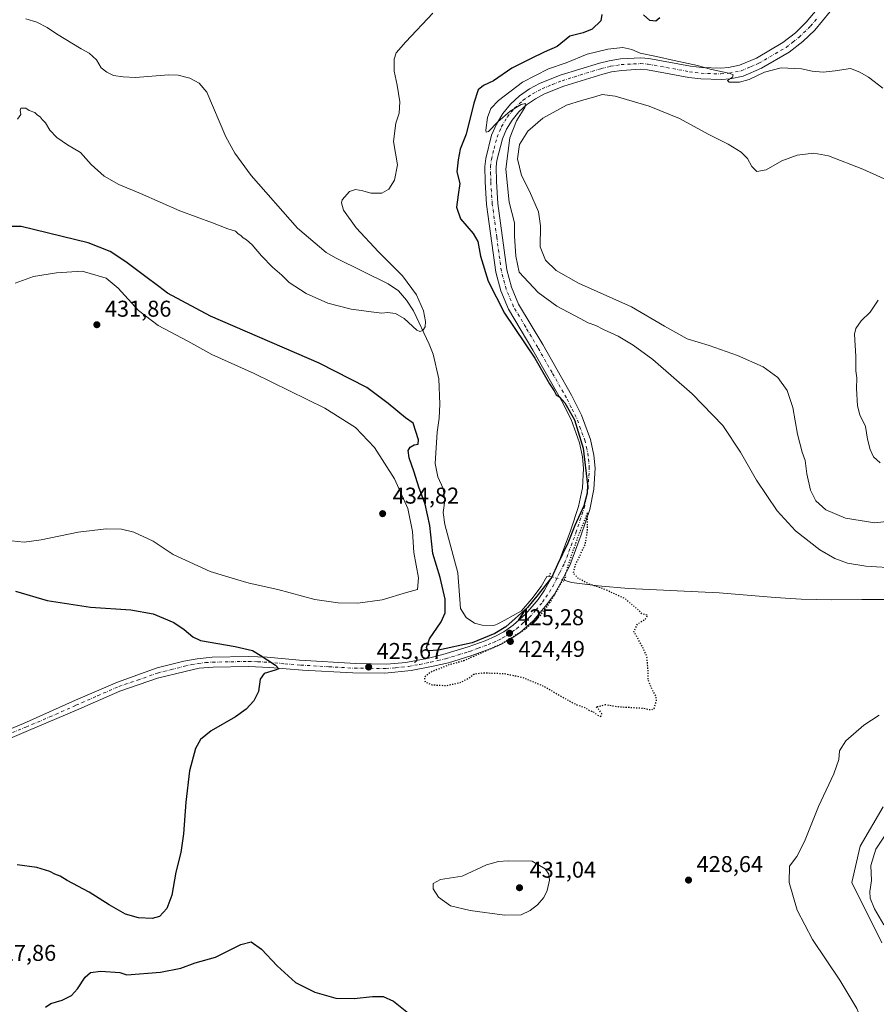
# Model space of a CAD drawing. Units: metres. Extents: x 629234 to 632724, y 4657906 to 4660283.
# Drawn here: x 631116 to 631491, y 4659364 to 4659796 of the extents above; entities that cross this region are included whole.
import ezdxf

# ---------------------------------------------------------------- set-up
doc = ezdxf.new("R2010")
doc.units = ezdxf.units.M
doc.header["$MEASUREMENT"] = 0
doc.linetypes.add('DGN Style 4', pattern=[2.6384748266838614, 1.318413404963828, -0.6592067024819142, 0.001648016756204785, -0.6592067024819142])
doc.linetypes.add('DGN Style 5', pattern=[1.1536117293433497, 0.4944050268614355, -0.6592067024819142])
for name, color, linetype, lineweight in [('Corriente natural lineal', 142, 'Continuous', 13), ('Corriente natural lineal oculto', 9, 'DGN Style 4', 13), ('Cultivos herbáceos CxS', 92, 'Continuous', 0), ('Curva de nivel maestra', 30, 'Continuous', 30), ('Curva de nivel maestra depresión', 30, 'DGN Style 5', 30), ('Curva de nivel normal', 30, 'Continuous', 0), ('Matorral CxS', 135, 'Continuous', 0), ('Pista no pavimentada Cxs', 111, 'Continuous', 0), ('Pista no pavimentada eje', 91, 'DGN Style 4', 0), ('Puente lineal', 2, 'DGN Style 5', 0), ('Punto de cota en terreno', 7, 'Continuous', 0), ('Rótulo de punto de cota en terreno', 7, 'Continuous', 0)]:
    doc.layers.add(name, color=color, linetype=linetype, lineweight=lineweight)
doc.styles.add('Style-Arial', font='txt')

# ---------------------------------------------------------------- blocks, each defined once
blk = doc.blocks.new('*U12')
at = {"layer": 'Cultivos herbáceos CxS', "color": 92, "linetype": 'Continuous', "lineweight": 0}
blk.add_polyline3d([(631494.4408999998, 4659450.404899999, 432.7624999999971), (631484.3321000002, 4659433.265900001, 432.7541000000056), (631480.7287, 4659417.342700001, 432.5535999999993), (631493.7778000003, 4659390.8463, 433.585699999996)], dxfattribs=at)
blk = doc.blocks.new('5PATER')
at = {"layer": 'Punto de cota en terreno', "linetype": 'Continuous', "lineweight": 0}
h = blk.add_hatch(color=51, dxfattribs=at)
edge = h.paths.add_edge_path()
edge.add_ellipse((0, 0), major_axis=(-0.1095731443231308, -0.1110710700762829), ratio=0.9994222409660322, start_angle=0, end_angle=360)

msp = doc.modelspace()

# ---------------------------------------------------------------- linework, layer by layer
at = {"layer": 'Corriente natural lineal', "color": 142, "linetype": 'Continuous', "lineweight": 13}
for points in [[(631347.9842999997, 4659551.6688, 424.4959999999992), (631346.9901000002, 4659551.450099999, 424.4100999999937), (631344.5201000003, 4659547.130100001, 424.3224999999948), (631340.4600999998, 4659541.7301, 424.209799999997), (631335.8101000005, 4659536.420100001, 424.196100000001), (631328.5601000005, 4659532.2401, 424.0246000000043), (631325.2701000003, 4659530.520099999, 423.9211000000069), (631323.7801000001, 4659530.030099999, 423.7697000000044), (631318.5800999999, 4659530.0601, 423.4241999999941), (631315.3101000005, 4659530.940099999, 423.3729000000022), (631311.5500999996, 4659533.4101, 423.3723999999929), (631309.0900999998, 4659537.350099999, 423.5532999999996), (631307.9401000004, 4659553.0601, 423.1125000000029), (631302.2500999998, 4659574.2501, 422.6328999999969), (631301.5201000003, 4659579.4901, 422.6490999999951), (631302.3101000005, 4659584.800100001, 422.2226999999984), (631301.5800999999, 4659590.0001, 422.1285000000062), (631299.2600999996, 4659595.1501, 422.2433000000019), (631297.9700999996, 4659601.040100001, 422.3364000000002), (631298.8901000004, 4659614.7501, 421.9423999999999), (631299.8201000001, 4659620.9001, 421.4541000000027), (631300.1300999997, 4659627.0101, 421.0666000000056), (631299.6001000004, 4659638.0701, 420.5391999999993), (631297.1001000004, 4659648.880100001, 420.2010000000009), (631295.3701, 4659653.340100001, 420.1315000000032), (631288.5701000001, 4659667.970100001, 419.8231999999989), (631285.5201000003, 4659672.5701, 419.6958000000013), (631281.8901000004, 4659676.640100001, 419.5691999999981), (631277.4600999998, 4659679.800100001, 419.4890000000014), (631254.5900999998, 4659691.020099999, 419.0978999999934), (631250.2301000003, 4659693.4901, 419.0289000000048), (631237.7401000002, 4659704.2301, 418.7811999999976), (631217.3901000004, 4659727.300100001, 418.3494999999967), (631210.1801000005, 4659737.040100001, 418.0817999999999), (631206.2401000002, 4659744.190099999, 417.9330000000046), (631197.8800999997, 4659763.8101, 417.6784000000043), (631194.5601000005, 4659767.7401, 417.6552999999985), (631190.5201000003, 4659769.9301, 417.6601999999984), (631185.4101, 4659771.220100001, 417.573000000004), (631181.1401000004, 4659771.4301, 417.5359999999928), (631166.6801000005, 4659770.190099999, 417.4416999999958), (631161.2001, 4659770.460100001, 417.3218999999954), (631156.9501, 4659771.100099999, 417.1904000000068), (631154.0601000005, 4659772.5701, 416.9597000000067), (631151.6501000002, 4659774.4001, 416.8356000000058), (631149.5500999996, 4659778.020099999, 416.5100999999996), (631146.3701, 4659780.920100001, 416.3162000000011), (631142.7801000001, 4659782.800100001, 416.0129000000015), (631131.9801000003, 4659789.350099999, 415.8212000000058), (631127.9401000004, 4659792.140100001, 415.8552999999956), (631123.3400999998, 4659794.460100001, 415.7433000000019), (631118.5100999996, 4659795.890100001, 415.5886000000028)], [(631511.4401000004, 4659541.4001, 428.6830999999948), (631485.1401000004, 4659541.390100001, 428.1627000000008), (631471.8601000002, 4659541.2301, 428.0611000000063), (631458.4301000005, 4659541.5601, 427.3852000000043), (631447.0401, 4659542.1801, 427.3760000000038), (631422.5301000001, 4659544.2301, 426.3974000000017), (631382.8300999999, 4659546.210100001, 425.5224000000017), (631369.4301000005, 4659547.300100001, 425.2391000000061), (631357.8000999996, 4659548.7501, 425.1343999999954), (631354.6101000002, 4659549.860099999, 425.0780999999988)]]:
    msp.add_polyline3d(points, dxfattribs=at)
at = {"layer": 'Corriente natural lineal oculto', "color": 9, "linetype": 'DGN Style 4', "lineweight": 13, "extrusion": (-0.09592516572454587, -0.03121036124125122, 0.9948991285210321), "elevation": -205566.1201288977, "flags": 128}
msp.add_lwpolyline([(-4235580.267998639, 2031653.535113594), (-4235584.037395595, 2031647.770541725), (-4235584.037953884, 2031647.764593757)], dxfattribs=at)
at = {"layer": 'Cultivos herbáceos CxS', "color": 92, "linetype": 'Continuous', "lineweight": 0}
msp.add_polyline3d([(631494.4408999998, 4659450.404899999, 432.7624999999971), (631484.3321000002, 4659433.265900001, 432.7541000000056), (631480.7287, 4659417.342700001, 432.5535999999993), (631493.7778000003, 4659390.8463, 433.585699999996)], dxfattribs=at)
at = {"layer": 'Curva de nivel maestra', "color": 30, "linetype": 'Continuous', "lineweight": 30, "elevation": 425, "flags": 128}
for points in [[(631371.1500000004, 4659797.840100001), (631370.6399999997, 4659795.050100001), (631366.8499999996, 4659791.420100001), (631362.9600000001, 4659789.800100001), (631357.0899999999, 4659788.340100001), (631351.4699999997, 4659783.7601), (631345.8600000005, 4659781.390100001), (631340.0800000001, 4659778.5001), (631331.5700000003, 4659774.300100001), (631323.5999999996, 4659768.7501), (631319.1699999999, 4659766.7301), (631316.9500000002, 4659764.860099999), (631315.0300000003, 4659759.020099999), (631311.6200000001, 4659745.3201), (631308.9400000004, 4659738.780099999), (631308.0700000003, 4659734.170100001), (631307.5199999996, 4659728.920100001), (631308.9000000004, 4659723.7401), (631308.1200000001, 4659718.710100001), (631307.3600000005, 4659713.3301), (631309.1299999999, 4659708.2401), (631314.6399999997, 4659701.890100001), (631316.7400000002, 4659698.270099999), (631317.8300000001, 4659691.890100001), (631321.2000000002, 4659680.870100001), (631328.4800000006, 4659666.880100001), (631341.6799999997, 4659647.1601), (631348.2199999997, 4659635.950099999), (631350.1299999999, 4659632.8201), (631351, 4659631.1501), (631352.4699999997, 4659630.1801), (631354.9000000004, 4659627.550100001), (631359.0999999996, 4659620.1601), (631362.9800000006, 4659607.6801), (631364.8499999996, 4659591.700099999), (631364.7000000002, 4659587.970100001), (631363.1799999997, 4659582.4101), (631359.3099999997, 4659573.8101), (631356.1699999999, 4659566.0601), (631351.6600000003, 4659556.770099999), (631349.2100000001, 4659551.220100001), (631342.6600000003, 4659542.9001), (631338.5, 4659537.8201), (631329.0099999999, 4659529.450099999), (631324.2000000002, 4659526.450099999), (631314.1799999997, 4659522.380100001), (631299.4800000006, 4659519.1601), (631294.8799999999, 4659518.880100001), (631294.1600000003, 4659520.290100001), (631295.5300000003, 4659524.090100001), (631300.6299999999, 4659531.5701), (631302.4199999999, 4659535.5601), (631302.4100000003, 4659541.520099999), (631300.25, 4659551.0801), (631296.9600000001, 4659561.530099999), (631295.7000000002, 4659573.7401), (631293.6799999997, 4659583.210100001), (631290.9199999999, 4659590.630100001), (631288.8300000001, 4659597.200099999), (631286.6600000003, 4659603.4901), (631286.2599999999, 4659606.6501), (631287.0599999997, 4659608.140100001), (631288.8600000005, 4659609.1601), (631290.5999999996, 4659609.4001), (631290.7599999999, 4659611.4101), (631289.4900000002, 4659614.9901), (631288.4199999999, 4659618.610099999), (631284.9600000001, 4659621.0601), (631277.4500000002, 4659627.360099999), (631268.1200000001, 4659634.280099999), (631247.1299999999, 4659645.030099999), (631199.5800000001, 4659665.610099999), (631180.6399999997, 4659675.6601), (631176.9400000004, 4659678.620100001), (631170.5599999997, 4659683.2401), (631162.4299999997, 4659689.450099999), (631155.5199999996, 4659693.870100001), (631145.9699999997, 4659697.800100001), (631116.5899999999, 4659704.840100001), (631111.0800000001, 4659704.9301)], [(631396.5099999999, 4659796.390100001), (631394.7100000001, 4659794.880100001), (631392.1299999999, 4659795.1501), (631389.3399999999, 4659797.640100001)], [(631114.0800000001, 4659545.0101), (631127.9800000006, 4659540.9801), (631146.8700000001, 4659538.0701), (631164.6500000004, 4659536.880100001), (631174.3300000001, 4659535.0601), (631183.4299999997, 4659531.350099999), (631187.9600000001, 4659528.210100001), (631191.7300000006, 4659524.970100001), (631195.1799999997, 4659523.440099999), (631210.4100000003, 4659520.780099999), (631218.0199999996, 4659519.0601), (631221.29, 4659517.0001), (631228, 4659512.590100001), (631229.4900000002, 4659510.9801), (631227.8399999999, 4659510.340100001), (631223.0099999999, 4659508.920100001), (631221.3200000003, 4659506.460100001), (631220.5999999996, 4659501.100099999), (631218.5499999998, 4659497.0001), (631215.2000000002, 4659493.280099999), (631210.4400000004, 4659489.9101), (631199.8799999999, 4659483.7401), (631195.1200000001, 4659479.970100001), (631193.0300000003, 4659476.040100001), (631190.3799999999, 4659466.3201), (631188.7100000001, 4659452.5801), (631187.75, 4659438.5801), (631186.5300000003, 4659430.4901), (631184.4100000003, 4659421.8201), (631182.5199999996, 4659411.7401), (631180.4600000001, 4659405.970100001), (631177.1900000004, 4659402.420100001), (631173.9699999997, 4659401.470100001), (631167.9600000001, 4659401.7601), (631162.2999999998, 4659403.360099999), (631155.0700000003, 4659407.460100001), (631146.3399999999, 4659413.050100001), (631136.7699999996, 4659418.1501), (631133.6100000005, 4659420.0001), (631131.25, 4659420.970100001), (631129.0999999996, 4659422.140100001), (631123.4500000002, 4659423.9101), (631114.7199999997, 4659425.100099999)], [(631127.2599999999, 4659362.600099999), (631129.5999999996, 4659364.2301), (631134.54, 4659365.780099999), (631138.54, 4659367.8101), (631141.2000000002, 4659370.720100001), (631144.54, 4659375.7501), (631146.8700000001, 4659377.890100001), (631151.5300000003, 4659378.380100001), (631159.7699999996, 4659377.780099999), (631162.8600000005, 4659376.860099999), (631177.5999999996, 4659377.950099999), (631186.5499999998, 4659379.7601), (631192.8300000001, 4659382.100099999), (631201.7699999996, 4659384.600099999), (631212.8600000005, 4659390.1501), (631217.2999999998, 4659391.2601), (631221.8899999997, 4659388.020099999), (631228.7699999996, 4659380.720100001), (631236.8399999999, 4659373.520099999), (631245.3399999999, 4659369.2501), (631254.4400000004, 4659366.620100001), (631262.5, 4659366.420100001), (631270.5700000003, 4659367.3101), (631275.2300000006, 4659367.300100001), (631279.6900000004, 4659365.2501), (631287.8600000005, 4659358.870100001)]]:
    msp.add_lwpolyline(points, dxfattribs=at)
at = {"layer": 'Curva de nivel maestra depresión', "color": 30, "linetype": 'DGN Style 5', "lineweight": 30, "elevation": 425, "flags": 128}
msp.add_lwpolyline([(631370.6200000001, 4659490.0801), (631371.0800000001, 4659491.170100001), (631369.6600000003, 4659493.280099999), (631368.5099999999, 4659494.290100001), (631372.7300000006, 4659495.290100001), (631378.2100000001, 4659494.390100001), (631389.3399999999, 4659493.720100001), (631392.8399999999, 4659492.9901), (631393.9699999997, 4659493.6501), (631395.0800000001, 4659496.970100001), (631394.8300000001, 4659499.1501), (631393.2199999997, 4659501.610099999), (631391.3799999999, 4659506.2401), (631391.3700000001, 4659509.970100001), (631390.8300000001, 4659516.440099999), (631388.7699999996, 4659520.8301), (631386.7599999999, 4659524.540100001), (631385.1900000004, 4659527.2301), (631386.6900000004, 4659530.5701), (631390.2599999999, 4659532.9001), (631391.2000000002, 4659534.5001), (631388.8200000003, 4659535.030099999), (631386.8899999997, 4659536.950099999), (631381.3300000001, 4659541.720100001), (631371.7699999996, 4659546.040100001), (631365.5599999997, 4659548.120100001), (631360.5800000001, 4659550.7401), (631358.6500000004, 4659552.840100001), (631359.5, 4659556.5701), (631363.8399999999, 4659565.4801), (631364.7800000003, 4659571.4301), (631364.8399999999, 4659579.520099999), (631360.8200000003, 4659569.5701), (631356.9000000004, 4659558.300100001), (631354.8200000003, 4659551.4901), (631352.3600000005, 4659547.300100001), (631351.0199999996, 4659544.540100001), (631348.2599999999, 4659540.0601), (631343.1299999999, 4659533.2501), (631337.4299999997, 4659528.2401), (631327.2199999997, 4659521.890100001), (631310.6100000005, 4659514.520099999), (631304.0300000003, 4659512.670100001), (631295.6100000005, 4659509.340100001), (631293.2699999996, 4659507.1501), (631293.5999999996, 4659505.3301), (631296.5199999996, 4659503.970100001), (631302.7999999998, 4659503.640100001), (631309.04, 4659504.950099999), (631312.6500000004, 4659506.8101), (631314.9199999999, 4659508.630100001), (631318.8399999999, 4659509.2501), (631328.1799999997, 4659508.920100001), (631336.04, 4659507.3301), (631345.2800000003, 4659503.5801), (631355.4199999999, 4659497.720100001), (631360.5999999996, 4659495.0001), (631363.6399999997, 4659494.040100001), (631365.2400000002, 4659492.970100001), (631367.5999999996, 4659491.960100001), (631369.0300000003, 4659490.720100001), (631370.6200000001, 4659490.0801)], dxfattribs=at)
at = {"layer": 'Curva de nivel normal', "color": 30, "linetype": 'Continuous', "lineweight": 0, "flags": 128}
for points, elevation in [([(631296.9800000006, 4659798.380100001), (631285.1500000004, 4659785.870100001), (631280.9199999999, 4659781.0601), (631280.0999999996, 4659778.200099999), (631280.0199999996, 4659772.960100001), (631281.3600000005, 4659766.890100001), (631282.5899999999, 4659759.540100001), (631282.2100000001, 4659754.540100001), (631280.7699999996, 4659750.130100001), (631279.7800000003, 4659742.210100001), (631281.4600000001, 4659731.880100001), (631280.1299999999, 4659725.210100001), (631277.7100000001, 4659721.2601), (631274.5999999996, 4659719.4801), (631269.8200000003, 4659719.520099999), (631266.3899999997, 4659720.470100001), (631263.1299999999, 4659721.050100001), (631260.4400000004, 4659720.190099999), (631257.25, 4659716.5701), (631256.9000000004, 4659715.2601), (631257.9000000004, 4659712.110099999), (631263.4600000001, 4659704.2601), (631273.1500000004, 4659693.7601), (631283.7000000002, 4659683.3101), (631289.8200000003, 4659674.950099999), (631292.8899999997, 4659667.870100001), (631293.7300000006, 4659663.300100001), (631293.5899999999, 4659660.960100001), (631292.6600000003, 4659659.3301), (631291.25, 4659658.870100001), (631289.9800000006, 4659659.4901), (631284.3799999999, 4659664.610099999), (631280.6500000004, 4659666.7601), (631277.1299999999, 4659667.130100001), (631274.6500000004, 4659666.840100001), (631271.1299999999, 4659667.4001), (631261.2000000002, 4659668.620100001), (631250.9800000006, 4659671.2601), (631241.4699999997, 4659675.5001), (631234.04, 4659680.4001), (631230.8300000001, 4659683.520099999), (631226.7100000001, 4659687.0601), (631221.9600000001, 4659691.9801), (631217.7999999998, 4659696.8201), (631215.3499999996, 4659699.040100001), (631213.8399999999, 4659699.860099999), (631212.8700000001, 4659700.890100001), (631211.6799999997, 4659701.700099999), (631210.4600000001, 4659702.8101), (631207.1500000004, 4659703.8301), (631200.4400000004, 4659706.460100001), (631186.0599999997, 4659711.700099999), (631168.9100000003, 4659719.4101), (631159.3899999997, 4659723.300100001), (631152.9199999999, 4659726.9001), (631147.2000000002, 4659732.090100001), (631142.4900000002, 4659737.360099999), (631136.8499999996, 4659740.700099999), (631132.2000000002, 4659743.880100001), (631129.1600000003, 4659747.130100001), (631127.1799999997, 4659750.370100001), (631125.7999999998, 4659751.780099999), (631124.9000000004, 4659752.9101), (631123.7199999997, 4659753.720100001), (631122.4800000006, 4659754.8101), (631120.0899999999, 4659755.7601), (631118.5700000003, 4659756.7501), (631116.3200000003, 4659756.720100001), (631116.0700000003, 4659755.850099999), (631116.4400000004, 4659753.960100001), (631114.9400000004, 4659751.9101)], 420), ([(631494.2300000006, 4659765.520099999), (631488.04, 4659770.4001), (631484.2300000006, 4659772.630100001), (631480.0700000003, 4659774.170100001), (631473.4199999999, 4659773.0701), (631468.1799999997, 4659772.530099999), (631463.2800000003, 4659772.9901), (631458.6399999997, 4659774.0101), (631449.7400000002, 4659774.470100001), (631442.4100000003, 4659772.550100001), (631435.6399999997, 4659769.370100001), (631431.4800000006, 4659768.190099999), (631426.9400000004, 4659768.1801), (631426.2000000002, 4659768.970100001), (631428.4400000004, 4659770.3201), (631428.7300000006, 4659771.3201), (631427.4199999999, 4659771.9101), (631418.6399999997, 4659773.890100001), (631412.9699999997, 4659775.4801), (631402.8300000001, 4659777.600099999), (631395.0499999998, 4659779.4001), (631387.8899999997, 4659780.840100001), (631384.2999999998, 4659782.4301), (631380.3399999999, 4659783.3101), (631373.6900000004, 4659782.6601), (631364.7199999997, 4659780.390100001), (631355.5099999999, 4659776.6801), (631347.7199999997, 4659774.040100001), (631336.25, 4659768.190099999), (631325.8200000003, 4659760.200099999), (631322.4199999999, 4659756.600099999), (631320.9600000001, 4659752.630100001), (631320.2699999996, 4659747.1601), (631320.3700000001, 4659746.280099999), (631321.4299999997, 4659746.600099999), (631325.4400000004, 4659750.8201), (631330.8499999996, 4659755.440099999), (631335.7800000003, 4659758.340100001), (631337.6600000003, 4659758.7601), (631337.3300000001, 4659757.120100001), (631333.7199999997, 4659751.190099999), (631330.7999999998, 4659743.770099999), (631328.9400000004, 4659730.0601), (631330.4600000001, 4659715.5001), (631332.79, 4659706.5001), (631332.79, 4659700.670100001), (631333.3899999997, 4659691.870100001), (631334.8899999997, 4659684.9301), (631343.1100000005, 4659675.960100001), (631351.4100000003, 4659669.9801), (631361.54, 4659664.600099999), (631365.1299999999, 4659662.620100001), (631368.4600000001, 4659661.4801), (631371.7599999999, 4659659.8101), (631378.1900000004, 4659656.7601), (631384.8600000005, 4659652.890100001), (631393.4000000004, 4659646.5601), (631410.6799999997, 4659631.600099999), (631424.0999999996, 4659617.620100001), (631431.9500000002, 4659606.0101), (631438.9199999999, 4659593.6501), (631448.0199999996, 4659580.280099999), (631456.0099999999, 4659571.4801), (631466.6299999999, 4659563.210100001), (631473.1900000004, 4659559.290100001), (631478.8600000005, 4659557.2301), (631486.8200000003, 4659556.0001), (631501.0300000003, 4659555.120100001)], 430), ([(631497.2300000006, 4659575.6601), (631490.7800000003, 4659574.9801), (631477.9500000002, 4659576.960100001), (631469.2599999999, 4659580.6601), (631464.8700000001, 4659584.610099999), (631462.5700000003, 4659589.340100001), (631460.8899999997, 4659596.520099999), (631460.2000000002, 4659602.2601), (631458.9000000004, 4659606.030099999), (631456.7999999998, 4659613.860099999), (631454.79, 4659625.540100001), (631452.4100000003, 4659632.9801), (631448.1900000004, 4659638.6501), (631441.75, 4659643.4101), (631430.5599999997, 4659648.380100001), (631418.0999999996, 4659652.7401), (631408.5599999997, 4659655.610099999), (631398.5800000001, 4659661.1601), (631384.1600000003, 4659669.640100001), (631360.9199999999, 4659680.050100001), (631351.0300000003, 4659685.540100001), (631346.3899999997, 4659690.0801), (631344.0800000001, 4659696.0001), (631344.2199999997, 4659705.140100001), (631343.3399999999, 4659711.380100001), (631339.4400000004, 4659720.340100001), (631335.9100000003, 4659727.280099999), (631334.0800000001, 4659734.550100001), (631334.9800000006, 4659740.880100001), (631338.6500000004, 4659746.7301), (631345.1699999999, 4659752.350099999), (631355.54, 4659758.1501), (631362.2100000001, 4659760.140100001), (631368.0499999998, 4659761.720100001), (631371.2199999997, 4659762.8201), (631376.9199999999, 4659762.020099999), (631391.7699999996, 4659757.6801), (631405.1200000001, 4659752.2301), (631417.6799999997, 4659745.380100001), (631426.5, 4659740.960100001), (631432.2000000002, 4659737.520099999), (631434.9000000004, 4659734.6801), (631436.79, 4659731.140100001), (631439.0599999997, 4659729.0601), (631443.0599999997, 4659729.7401), (631449.9400000004, 4659733.7401), (631456.7599999999, 4659736.190099999), (631464.0599999997, 4659736.9801), (631470.4900000002, 4659735.920100001), (631485.5499999998, 4659730.0801), (631508.4000000004, 4659719.700099999)], 435), ([(631112.25, 4659567.140100001), (631117.8200000003, 4659566.520099999), (631125.3200000003, 4659567.460100001), (631141.5, 4659570.9101), (631153.8600000005, 4659572.380100001), (631160.5300000003, 4659572.220100001), (631165.8899999997, 4659570.8201), (631174.3300000001, 4659566.940099999), (631183.2300000006, 4659561.1601), (631199.3700000001, 4659553.6501), (631210.5599999997, 4659550.210100001), (631216.5300000003, 4659548.5701), (631229.0800000001, 4659545.7401), (631245.2199999997, 4659541.4101), (631255.54, 4659539.870100001), (631264.0800000001, 4659539.790100001), (631274.8099999997, 4659541.2401), (631285.4800000006, 4659544.380100001), (631290.2599999999, 4659545.6801), (631290.6900000004, 4659550.860099999), (631288.6799999997, 4659561.970100001), (631288.0499999998, 4659571.210100001), (631286.0199999996, 4659581.3301), (631280.2100000001, 4659594.3301), (631271.4400000004, 4659608.0001), (631263.1399999997, 4659616.840100001), (631249.6100000005, 4659625.3201), (631218.6900000004, 4659640.390100001), (631200.1500000004, 4659648.7501), (631189.5300000003, 4659654.690099999), (631176.5300000003, 4659661.4801), (631167.9800000006, 4659668.0601), (631159.0099999999, 4659677.850099999), (631153.8200000003, 4659682.190099999), (631143.25, 4659685.2601)], 430), ([(631143.25, 4659685.2601), (631131.9900000002, 4659684.6501), (631121.9199999999, 4659683.030099999), (631113.8499999996, 4659680.0701)], 430), ([(631493.1799999997, 4659601.2501), (631490.2400000002, 4659603.9801), (631488.6600000003, 4659607.0601), (631487.5899999999, 4659611.6601), (631486.6600000003, 4659617.2601), (631484.1500000004, 4659622.290100001), (631483.0999999996, 4659626.220100001), (631482.7599999999, 4659633.890100001), (631482.8200000003, 4659638.5601), (631482.4299999997, 4659641.5601), (631482.3799999999, 4659647.890100001), (631481.8200000003, 4659657.720100001), (631482.4500000002, 4659660.200099999), (631484.8200000003, 4659663.5601), (631488.6900000004, 4659667.390100001), (631492.2000000002, 4659672.5601)], 440), ([(631492.6100000005, 4659490.600099999), (631485.9000000004, 4659486.2601), (631478.0899999999, 4659479.470100001), (631475.2599999999, 4659474.9801), (631475.0599999997, 4659471.280099999), (631472.8399999999, 4659465.0001), (631466.0999999996, 4659450.5801), (631459.9299999997, 4659435.200099999), (631456.5300000003, 4659428.7501), (631453.2999999998, 4659424.4901), (631453.1900000004, 4659417.3201), (631456.7599999999, 4659405.1801), (631463.4800000006, 4659392.2401), (631475.3799999999, 4659374.4801), (631482.9000000004, 4659362.0001), (631486.54, 4659353.3101), (631488.8899999997, 4659346.4001), (631493.2999999998, 4659338.550100001)], 430), ([(631494.6799999997, 4659398.780099999), (631490.5899999999, 4659405.7601), (631488.6799999997, 4659410.4801), (631488.5999999996, 4659413.420100001), (631489.3399999999, 4659418.2401), (631488.9800000006, 4659424.7501), (631491.1600000003, 4659431.920100001), (631497.5899999999, 4659441.4901)], 435), ([(631329.9900000002, 4659426.860099999), (631325.7199999997, 4659426.540100001), (631320.5, 4659425.0001), (631309.8200000003, 4659420.0601), (631300.3200000003, 4659418.5601), (631297.0800000001, 4659416.8101), (631297.1500000004, 4659414.550100001), (631299.4299999997, 4659410.8301), (631304.7000000002, 4659407.110099999), (631313.3600000005, 4659405.020099999), (631328.4199999999, 4659403.0101), (631335.7800000003, 4659403.1801), (631339.7300000006, 4659404.9801), (631342.8600000005, 4659407.4901), (631345.6100000005, 4659410.700099999), (631347.1900000004, 4659413.8301), (631348.1600000003, 4659418.3101), (631347.9199999999, 4659420.920100001), (631346.1900000004, 4659423.2301), (631340.5300000003, 4659426.610099999), (631329.9900000002, 4659426.860099999)], 430)]:
    msp.add_lwpolyline(points, dxfattribs=dict(at, elevation=elevation))
at = {"layer": 'Matorral CxS', "color": 135, "linetype": 'Continuous', "lineweight": 0}
for points in [[(631493.7778000003, 4659390.8463, 433.585699999996), (631480.7287, 4659417.342700001, 432.5535999999993), (631484.3321000002, 4659433.265900001, 432.7541000000056), (631494.4408999998, 4659450.404899999, 432.7624999999971)], [(631494.4408999998, 4659450.404899999, 432.7624999999971), (631484.3321000002, 4659433.265900001, 432.7541000000056), (631480.7287, 4659417.342700001, 432.5535999999993), (631493.7778000003, 4659390.8463, 433.585699999996)]]:
    msp.add_polyline3d(points, dxfattribs=at)
at = {"layer": 'Pista no pavimentada Cxs', "color": 111, "linetype": 'Continuous', "lineweight": 0}
for points in [[(631080.3701, 4659471.640100001, 421.0071000000025), (631117.5201000003, 4659487.0101, 421.4673999999941), (631140.3501000004, 4659497.1801, 422.2035999999935), (631158.8300999999, 4659505.170100001, 422.9095999999991), (631176.2100999998, 4659511.4101, 423.438599999994), (631187.8101000005, 4659514.350099999, 423.8631000000024), (631193.6300999997, 4659515.370100001, 424.0381000000052), (631200.2701000003, 4659516.090100001, 424.2890000000043), (631216.1901000004, 4659516.4101, 425.0387000000047), (631224.3901000004, 4659516.1501, 425.5516000000061), (631238.5500999996, 4659514.790100001, 426.0969000000041), (631263.1901000004, 4659513.300100001, 426.2964000000065), (631276.8300999999, 4659513.0701, 426.0651999999973), (631285.2200999996, 4659513.790100001, 425.8671000000032), (631295.0500999996, 4659515.640100001, 425.4336000000039), (631301.3601000002, 4659517.220100001, 425.2679000000062), (631312.5000999998, 4659520.5801, 424.8989000000002), (631319.9600999998, 4659523.290100001, 424.8892000000051), (631324.5401, 4659525.280099999, 424.8405999999959), (631328.1201, 4659527.2301, 425.0522999999957), (631332.1901000004, 4659530.130100001, 425.0139999999956), (631337.7701000003, 4659535.020099999, 425.0126000000019), (631343.2200999996, 4659541.360099999, 424.9756000000052), (631345.9600999998, 4659545.530099999, 424.8885000000009), (631348.7701000003, 4659550.5001, 424.8524000000034), (631352.4401000004, 4659558.210100001, 425.1656999999978), (631357.3800999997, 4659571.420100001, 424.9962999999989), (631360.9101, 4659582.100099999, 424.8554000000004), (631362.5900999998, 4659590.370100001, 424.8301000000066), (631363.0900999998, 4659598.870100001, 424.8450000000012), (631362.6801000005, 4659603.850099999, 424.8702000000048), (631361.3300999999, 4659610.120100001, 424.7942999999942), (631357.6001000004, 4659620.2401, 424.9438999999985), (631353.3800999997, 4659628.5701, 425.0277999999962), (631340.8400999998, 4659650.620100001, 425.2149999999965), (631330.1401000004, 4659668.600099999, 425.8444000000018), (631326.7901, 4659676.620100001, 426.2508999999991), (631324.5800999999, 4659684.870100001, 426.4866000000038), (631320.5601000005, 4659714.530099999, 428.147100000002), (631319.8800999997, 4659724.4901, 428.6027000000031), (631319.8201000001, 4659731.2501, 428.956600000005), (631320.1801000005, 4659734.7601, 429.1530999999959), (631322.7801000001, 4659744.890100001, 429.8830000000017), (631324.8800999997, 4659749.8201, 430.023199999996), (631327.6501000002, 4659754.4001, 430.1974000000046), (631331.0401, 4659758.550100001, 430.2078000000038), (631334.9801000003, 4659762.1801, 430.3608999999997), (631339.4001000002, 4659765.210100001, 430.3286999999983), (631343.8201000001, 4659767.5601, 430.5059000000037), (631352.8101000005, 4659771.170100001, 430.4928000000073), (631370.1101000002, 4659776.550100001, 430.6793999999937), (631374.3601000002, 4659777.590100001, 430.6637999999948), (631379.3101000005, 4659778.350099999, 430.5178000000015), (631388.1401000004, 4659778.8301, 430.1815999999963), (631391.7301000003, 4659778.540100001, 430.1346999999951), (631409.9301000005, 4659775.2301, 429.7583000000013), (631414.9001000002, 4659774.590100001, 429.7121999999945), (631423.1901000004, 4659774.300100001, 429.571299999996), (631426.5900999998, 4659774.620100001, 429.5659000000014), (631431.4901000002, 4659775.590100001, 429.5791999999929), (631438.8400999998, 4659778.720100001, 429.5402999999933), (631450.4501, 4659785.520099999, 429.2737999999954), (631455.9501, 4659789.7401, 429.1184999999969), (631460.7301000003, 4659794.420100001, 428.9949000000051), (631467.1001000004, 4659802.110099999, 428.811400000006)], [(631080.3701, 4659471.640100001, 421.0071000000025), (631117.5201000003, 4659487.0101, 421.4673999999941), (631140.3501000004, 4659497.1801, 422.2035999999935), (631158.8300999999, 4659505.170100001, 422.9095999999991), (631176.2100999998, 4659511.4101, 423.438599999994), (631187.8101000005, 4659514.350099999, 423.8631000000024), (631193.6300999997, 4659515.370100001, 424.0381000000052), (631200.2701000003, 4659516.090100001, 424.2890000000043), (631216.1901000004, 4659516.4101, 425.0387000000047), (631224.3901000004, 4659516.1501, 425.5516000000061), (631238.5500999996, 4659514.790100001, 426.0969000000041), (631263.1901000004, 4659513.300100001, 426.2964000000065), (631276.8300999999, 4659513.0701, 426.0651999999973), (631285.2200999996, 4659513.790100001, 425.8671000000032), (631295.0500999996, 4659515.640100001, 425.4336000000039), (631301.3601000002, 4659517.220100001, 425.2679000000062), (631312.5000999998, 4659520.5801, 424.8989000000002), (631319.9600999998, 4659523.290100001, 424.8892000000051), (631324.5401, 4659525.280099999, 424.8405999999959), (631328.1201, 4659527.2301, 425.0522999999957), (631332.1901000004, 4659530.130100001, 425.0139999999956), (631337.7701000003, 4659535.020099999, 425.0126000000019), (631343.2200999996, 4659541.360099999, 424.9756000000052), (631345.9600999998, 4659545.530099999, 424.8885000000009), (631348.7701000003, 4659550.5001, 424.8524000000034), (631352.4401000004, 4659558.210100001, 425.1656999999978), (631357.3800999997, 4659571.420100001, 424.9962999999989), (631360.9101, 4659582.100099999, 424.8554000000004), (631362.5900999998, 4659590.370100001, 424.8301000000066), (631363.0900999998, 4659598.870100001, 424.8450000000012), (631362.6801000005, 4659603.850099999, 424.8702000000048), (631361.3300999999, 4659610.120100001, 424.7942999999942), (631357.6001000004, 4659620.2401, 424.9438999999985), (631353.3800999997, 4659628.5701, 425.0277999999962), (631340.8400999998, 4659650.620100001, 425.2149999999965), (631330.1401000004, 4659668.600099999, 425.8444000000018), (631326.7901, 4659676.620100001, 426.2508999999991), (631324.5800999999, 4659684.870100001, 426.4866000000038), (631320.5601000005, 4659714.530099999, 428.147100000002), (631319.8800999997, 4659724.4901, 428.6027000000031), (631319.8201000001, 4659731.2501, 428.956600000005), (631320.1801000005, 4659734.7601, 429.1530999999959), (631322.7801000001, 4659744.890100001, 429.8830000000017), (631324.8800999997, 4659749.8201, 430.023199999996), (631327.6501000002, 4659754.4001, 430.1974000000046), (631331.0401, 4659758.550100001, 430.2078000000038), (631334.9801000003, 4659762.1801, 430.3608999999997), (631339.4001000002, 4659765.210100001, 430.3286999999983), (631343.8201000001, 4659767.5601, 430.5059000000037), (631352.8101000005, 4659771.170100001, 430.4928000000073), (631370.1101000002, 4659776.550100001, 430.6793999999937), (631374.3601000002, 4659777.590100001, 430.6637999999948), (631379.3101000005, 4659778.350099999, 430.5178000000015), (631388.1401000004, 4659778.8301, 430.1815999999963), (631391.7301000003, 4659778.540100001, 430.1346999999951), (631409.9301000005, 4659775.2301, 429.7583000000013), (631414.9001000002, 4659774.590100001, 429.7121999999945), (631423.1901000004, 4659774.300100001, 429.571299999996), (631426.5900999998, 4659774.620100001, 429.5659000000014), (631431.4901000002, 4659775.590100001, 429.5791999999929), (631438.8400999998, 4659778.720100001, 429.5402999999933), (631450.4501, 4659785.520099999, 429.2737999999954), (631455.9501, 4659789.7401, 429.1184999999969), (631460.7301000003, 4659794.420100001, 428.9949000000051), (631467.1001000004, 4659802.110099999, 428.811400000006)], [(631471.1501000002, 4659799.130100001, 429.0696000000025), (631464.4200999998, 4659791.020099999, 429.3027000000002), (631459.2401000002, 4659785.950099999, 429.4419999999955), (631453.2500999998, 4659781.360099999, 429.6027000000031), (631441.1001000004, 4659774.2401, 429.9481999999989), (631432.9801000003, 4659770.770099999, 430.0586000000039), (631427.3101000005, 4659769.6501, 430.0629000000045), (631423.3400999998, 4659769.280099999, 430.1215999999986), (631414.4801000003, 4659769.590100001, 430.4121000000014), (631409.1601, 4659770.280099999, 430.6564000000071), (631391.0800999999, 4659773.5701, 430.6189000000013), (631388.0800999999, 4659773.8101, 430.6117999999988), (631379.8201000001, 4659773.360099999, 430.6244000000006), (631375.3400999998, 4659772.670100001, 430.6787999999942), (631371.4600999998, 4659771.720100001, 430.875), (631354.4901000002, 4659766.440099999, 430.6551999999938), (631345.9301000005, 4659763.0101, 430.4710000000051), (631342.0000999998, 4659760.920100001, 430.5133999999962), (631338.1201, 4659758.2501, 430.328999999998), (631334.7001, 4659755.100099999, 430.3991999999998), (631331.7600999996, 4659751.5101, 430.1546999999992), (631329.3501000004, 4659747.530099999, 430.1030000000028), (631327.5401, 4659743.280099999, 429.6870999999956), (631325.1201, 4659733.870100001, 429.6411999999983), (631324.8300999999, 4659731.0101, 429.5883999999933), (631324.8901000004, 4659724.690099999, 429.3619999999937), (631325.5500999996, 4659715.040100001, 428.6992000000028), (631329.5000999998, 4659685.850099999, 427.5939999999973), (631331.5401, 4659678.2401, 426.9199999999983), (631334.6201, 4659670.860099999, 426.6313999999985), (631345.1700999998, 4659653.140100001, 425.9907999999996), (631357.7901, 4659630.940099999, 425.4446999999927), (631362.2001, 4659622.2501, 425.3411000000052), (631366.1601, 4659611.530099999, 425.2505999999995), (631367.6501000002, 4659604.5801, 425.2372000000032), (631368.1101000002, 4659598.9301, 425.200800000006), (631367.5701000001, 4659589.720100001, 425.1640000000043), (631365.7600999996, 4659580.8101, 425.1425000000018), (631362.1001000004, 4659569.7601, 425.0969000000041), (631357.0500999996, 4659556.2501, 425.1203999999998), (631352.8000999996, 4659548.280099999, 425.1260000000038), (631350.3400999998, 4659543.6501, 425.1266000000033), (631347.0401, 4659539.1501, 425.207899999994), (631341.0800999999, 4659532.100099999, 425.2743000000046), (631335.2901, 4659526.890100001, 425.2597999999998), (631331.1801000005, 4659524.1601, 425.1545999999944), (631327.0701000001, 4659521.800100001, 425.2072999999946), (631322.5701000001, 4659519.860099999, 425.088699999993), (631313.7100999998, 4659516.6501, 425.1826000000001), (631303.8800999997, 4659513.630100001, 425.2449999999953), (631297.0900999998, 4659512.130100001, 425.4242999999988), (631287.4901000002, 4659510.220100001, 425.5908999999957), (631275.9401000004, 4659509.100099999, 425.8684999999969), (631262.0000999998, 4659509.1801, 426.0708000000013), (631239.8501000004, 4659510.450099999, 425.6569000000018), (631225.5800999999, 4659511.5701, 425.1276000000071), (631216.1101000002, 4659512.0601, 424.7271999999939), (631200.6700999998, 4659511.710100001, 424.0724999999948), (631194.5301000001, 4659511.3301, 423.8264000000054), (631188.4001000002, 4659509.8301, 423.5917000000045), (631176.3501000004, 4659506.8301, 423.142200000002), (631159.7301000003, 4659501.200099999, 422.6055000000051), (631140.7401000002, 4659492.780099999, 422.0253999999986), (631119.7100999998, 4659483.890100001, 421.5705000000017), (631036.7100999998, 4659448.360099999, 420.562699999995)], [(631471.1501000002, 4659799.130100001, 429.0696000000025), (631464.4200999998, 4659791.020099999, 429.3027000000002), (631459.2401000002, 4659785.950099999, 429.4419999999955), (631453.2500999998, 4659781.360099999, 429.6027000000031), (631441.1001000004, 4659774.2401, 429.9481999999989), (631432.9801000003, 4659770.770099999, 430.0586000000039), (631427.3101000005, 4659769.6501, 430.0629000000045), (631423.3400999998, 4659769.280099999, 430.1215999999986), (631414.4801000003, 4659769.590100001, 430.4121000000014), (631409.1601, 4659770.280099999, 430.6564000000071), (631391.0800999999, 4659773.5701, 430.6189000000013), (631388.0800999999, 4659773.8101, 430.6117999999988), (631379.8201000001, 4659773.360099999, 430.6244000000006), (631375.3400999998, 4659772.670100001, 430.6787999999942), (631371.4600999998, 4659771.720100001, 430.875), (631354.4901000002, 4659766.440099999, 430.6551999999938), (631345.9301000005, 4659763.0101, 430.4710000000051), (631342.0000999998, 4659760.920100001, 430.5133999999962), (631338.1201, 4659758.2501, 430.328999999998), (631334.7001, 4659755.100099999, 430.3991999999998), (631331.7600999996, 4659751.5101, 430.1546999999992), (631329.3501000004, 4659747.530099999, 430.1030000000028), (631327.5401, 4659743.280099999, 429.6870999999956), (631325.1201, 4659733.870100001, 429.6411999999983), (631324.8300999999, 4659731.0101, 429.5883999999933), (631324.8901000004, 4659724.690099999, 429.3619999999937), (631325.5500999996, 4659715.040100001, 428.6992000000028), (631329.5000999998, 4659685.850099999, 427.5939999999973), (631331.5401, 4659678.2401, 426.9199999999983), (631334.6201, 4659670.860099999, 426.6313999999985), (631345.1700999998, 4659653.140100001, 425.9907999999996), (631357.7901, 4659630.940099999, 425.4446999999927), (631362.2001, 4659622.2501, 425.3411000000052), (631366.1601, 4659611.530099999, 425.2505999999995), (631367.6501000002, 4659604.5801, 425.2372000000032), (631368.1101000002, 4659598.9301, 425.200800000006), (631367.5701000001, 4659589.720100001, 425.1640000000043), (631365.7600999996, 4659580.8101, 425.1425000000018), (631362.1001000004, 4659569.7601, 425.0969000000041), (631357.0500999996, 4659556.2501, 425.1203999999998), (631352.8000999996, 4659548.280099999, 425.1260000000038), (631350.3400999998, 4659543.6501, 425.1266000000033), (631347.0401, 4659539.1501, 425.207899999994), (631341.0800999999, 4659532.100099999, 425.2743000000046), (631335.2901, 4659526.890100001, 425.2597999999998), (631331.1801000005, 4659524.1601, 425.1545999999944), (631327.0701000001, 4659521.800100001, 425.2072999999946), (631322.5701000001, 4659519.860099999, 425.088699999993), (631313.7100999998, 4659516.6501, 425.1826000000001), (631303.8800999997, 4659513.630100001, 425.2449999999953), (631297.0900999998, 4659512.130100001, 425.4242999999988), (631287.4901000002, 4659510.220100001, 425.5908999999957), (631275.9401000004, 4659509.100099999, 425.8684999999969), (631262.0000999998, 4659509.1801, 426.0708000000013), (631239.8501000004, 4659510.450099999, 425.6569000000018), (631225.5800999999, 4659511.5701, 425.1276000000071), (631216.1101000002, 4659512.0601, 424.7271999999939), (631200.6700999998, 4659511.710100001, 424.0724999999948), (631194.5301000001, 4659511.3301, 423.8264000000054), (631188.4001000002, 4659509.8301, 423.5917000000045), (631176.3501000004, 4659506.8301, 423.142200000002), (631159.7301000003, 4659501.200099999, 422.6055000000051), (631140.7401000002, 4659492.780099999, 422.0253999999986), (631119.7100999998, 4659483.890100001, 421.5705000000017), (631036.7100999998, 4659448.360099999, 420.562699999995)]]:
    msp.add_polyline3d(points, dxfattribs=at)
at = {"layer": 'Pista no pavimentada eje', "color": 91, "linetype": 'DGN Style 4', "lineweight": 0}
msp.add_polyline3d([(631100.0401, 4659477.765100001, 421.2455999999948), (631118.6151000002, 4659485.450099999, 421.5203000000038), (631129.1300999997, 4659489.895099999, 421.7574000000022), (631140.5450999998, 4659494.9801, 422.1116000000038), (631150.0401, 4659499.190099999, 422.4238000000041), (631159.2801000001, 4659503.1851, 422.7001000000019), (631167.5900999998, 4659506.0001, 422.9967999999935), (631176.2801000001, 4659509.120100001, 423.2667999999976), (631182.3051000005, 4659510.620100001, 423.4505000000063), (631188.1051000003, 4659512.090100001, 423.6358999999939), (631191.1700999998, 4659512.840100001, 423.7581000000064), (631194.0800999999, 4659513.350099999, 423.888300000006), (631197.4001000002, 4659513.710100001, 424.0289000000049), (631200.4700999996, 4659513.9001, 424.1573999999965), (631208.4301000005, 4659514.0601, 424.4857000000048), (631216.1501000002, 4659514.235099999, 424.8622000000032), (631220.2500999998, 4659514.1051, 425.0543000000035), (631224.9851000002, 4659513.860099999, 425.2651000000042), (631232.0651000004, 4659513.1801, 425.4758000000002), (631239.2001, 4659512.620100001, 425.5685999999987), (631251.5201000003, 4659511.8751, 425.9866999999941), (631262.5950999996, 4659511.2401, 426.1022999999987), (631269.5651000004, 4659511.200099999, 426.0532999999996), (631276.3850999996, 4659511.085100001, 425.9455000000017), (631280.5800999999, 4659511.4451, 425.8638000000064), (631286.3551000003, 4659512.005100001, 425.7130999999936), (631291.2701000003, 4659512.9301, 425.6065999999992), (631296.0701000001, 4659513.8851, 425.4372000000003), (631299.2251000004, 4659514.675100001, 425.3271999999997), (631302.6201, 4659515.425100001, 425.2688999999955), (631308.1901000004, 4659517.1051, 425.264599999995), (631313.1051000003, 4659518.6151, 425.1208000000043), (631316.8350999998, 4659519.970100001, 425.0402000000031), (631321.2651000004, 4659521.575099999, 425.1134000000021), (631323.5551000005, 4659522.5701, 425.1972999999998), (631325.8051000005, 4659523.540100001, 425.1419000000024), (631327.5950999996, 4659524.515100001, 425.1671000000061), (631329.6501000002, 4659525.6951, 425.1560000000027), (631331.6851000005, 4659527.145099999, 425.2627999999968), (631333.7401000002, 4659528.5101, 425.234500000006), (631336.5301000001, 4659530.9551, 425.2214999999997), (631339.4250999996, 4659533.5601, 425.2118999999948), (631342.1501000002, 4659536.7301, 425.2320999999939), (631345.1300999997, 4659540.255100001, 425.1263999999938), (631346.5000999998, 4659542.340100001, 425.1389000000054), (631348.1501000002, 4659544.590100001, 425.1064000000042), (631349.5551000005, 4659547.075099999, 425.0412999999971), (631350.7851, 4659549.390100001, 425.0239000000002), (631352.6201, 4659553.245100001, 425.1276000000071), (631354.7451, 4659557.2301, 425.1728000000003), (631359.7401000002, 4659570.590100001, 425.0561000000016), (631361.5050999997, 4659575.9301, 425.0169000000024), (631363.3350999998, 4659581.4551, 425.0250999999989), (631365.0800999999, 4659590.045100001, 424.9998000000051), (631365.6001000004, 4659598.9001, 425.0323000000063), (631365.3701, 4659601.725099999, 425.0409999999974), (631365.1651, 4659604.215100001, 425.0577000000048), (631364.4901000002, 4659607.350099999, 425.0589000000036), (631363.7451, 4659610.825099999, 425.0869999999995), (631361.7651000004, 4659616.1851, 425.0767999999953), (631359.9001000002, 4659621.245100001, 425.1481000000058), (631357.6951000001, 4659625.590100001, 425.1699999999983), (631355.5850999998, 4659629.755100001, 425.2290000000066), (631349.2751000002, 4659640.8551, 425.3840999999957), (631343.0050999997, 4659651.880100001, 425.5914000000049), (631337.7301000003, 4659660.7401, 425.8720999999932), (631332.3800999997, 4659669.7301, 426.1728000000003), (631329.1651, 4659677.4301, 426.5907000000007), (631327.0401, 4659685.360099999, 426.7587000000058), (631325.0301000001, 4659700.190099999, 427.5429000000004), (631323.0551000005, 4659714.7851, 428.4628999999986), (631322.3850999996, 4659724.590100001, 428.9152999999933), (631322.3551000003, 4659727.7501, 429.0332999999956), (631322.3251, 4659731.130100001, 429.1563000000024), (631322.6501000002, 4659734.315099999, 429.3258999999962), (631323.8601000002, 4659739.020099999, 429.5871999999945), (631325.1601, 4659744.085100001, 429.7614999999933), (631327.1151000002, 4659748.675100001, 429.8696000000054), (631329.7050999999, 4659752.9551, 430.1070000000037), (631331.4001000002, 4659755.030099999, 430.159799999994), (631332.8701, 4659756.825099999, 430.2177999999985), (631336.5500999996, 4659760.215100001, 430.3127999999998), (631338.7600999996, 4659761.7301, 430.382700000002), (631340.7001, 4659763.065099999, 430.3608999999997), (631344.8750999998, 4659765.2851, 430.4832000000025), (631349.3701, 4659767.090100001, 430.5338999999949), (631353.6501000002, 4659768.8051, 430.4943000000058), (631370.7851, 4659774.1351, 430.7045999999973), (631374.8501000004, 4659775.130100001, 430.6852000000072), (631379.5651000004, 4659775.8551, 430.6270999999979), (631388.1101000002, 4659776.3201, 430.5146999999997), (631391.4051000001, 4659776.0551, 430.4866000000038), (631409.5450999998, 4659772.755100001, 430.2712999999931), (631412.0301000001, 4659772.4351, 430.2596000000049), (631414.6901000004, 4659772.090100001, 430.2026000000042), (631423.2651000004, 4659771.790100001, 429.9856), (631426.9501, 4659772.1351, 429.9493999999977), (631432.2351000002, 4659773.1801, 429.866599999994), (631436.2950999998, 4659774.915100001, 429.8111000000063), (631439.9700999996, 4659776.4801, 429.7820000000065), (631451.8501000004, 4659783.440099999, 429.4486000000034), (631454.8450999996, 4659785.735099999, 429.366200000004), (631457.5950999996, 4659787.845100001, 429.2920000000013), (631462.5751, 4659792.720100001, 429.1419000000024), (631465.7600999996, 4659796.565099999, 429.0812000000006)], dxfattribs=at)
at = {"layer": 'Puente lineal', "color": 2, "linetype": 'DGN Style 5', "lineweight": 0, "extrusion": (0.005006053992056521, 0.01202673946918267, 0.999915144880389), "elevation": 59624.47532460764, "flags": 128}
msp.add_lwpolyline([(631338.4916178867, 4659172.861372121), (631337.6714889845, 4659170.891229632)], dxfattribs=at)
at = {"layer": 'Puente lineal', "color": 2, "linetype": 'DGN Style 5', "lineweight": 0, "extrusion": (0.1268196310726256, -0.06269634346054463, 0.9899423971581783), "elevation": -211647.7372404896, "flags": 128}
msp.add_lwpolyline([(4456787.26131779, 1484008.389240769), (4456785.615608674, 1484008.401257364), (4456784.806200648, 1484008.413980818)], dxfattribs=at)

# ---------------------------------------------------------------- block references
at = {"layer": 'Cultivos herbáceos CxS', "color": 92, "linetype": 'Continuous', "lineweight": 0}
msp.add_blockref('*U12', (0, 0), dxfattribs=at)
at = {"layer": 'Punto de cota en terreno', "color": 7, "linetype": 'Continuous', "lineweight": 0, "xscale": 10, "yscale": 10, "zscale": 10}
for p in [(631149.7199999997, 4659661.83, 431.8600000000006), (631275, 4659579, 434.820000000007), (631330.6200000001, 4659526.57, 425.2799999999989), (631331, 4659523, 424.4900000000052), (631268.8700000001, 4659511.77, 425.6699999999983), (631335, 4659415, 431.0399999999936), (631409.0999999996, 4659418.350000001, 428.6399999999995)]:
    msp.add_blockref('5PATER', p, dxfattribs=at)

# ---------------------------------------------------------------- texts
at = {"layer": 'Rótulo de punto de cota en terreno', "color": 7, "linetype": 'Continuous', "lineweight": 0, "style": 'Style-Arial'}
for s, p in [('431,86', (631153.2478, 4659665.357799999)), ('434,82', (631279.4096999997, 4659583.409700001)), ('425,28', (631334.1478000004, 4659530.097800001)), ('425,67', (631272.3978000004, 4659515.297800001)), ('424,49', (631334.5278000003, 4659516.2071)), ('431,04', (631339.4096999997, 4659419.409700001)), ('428,64', (631412.6277999999, 4659421.877800001)), ('427,86', (631102.7278000005, 4659382.937799999))]:
    msp.add_text(s, height=7.000000000000002, dxfattribs=at).set_placement(p)

doc.saveas('drawing.dxf')
